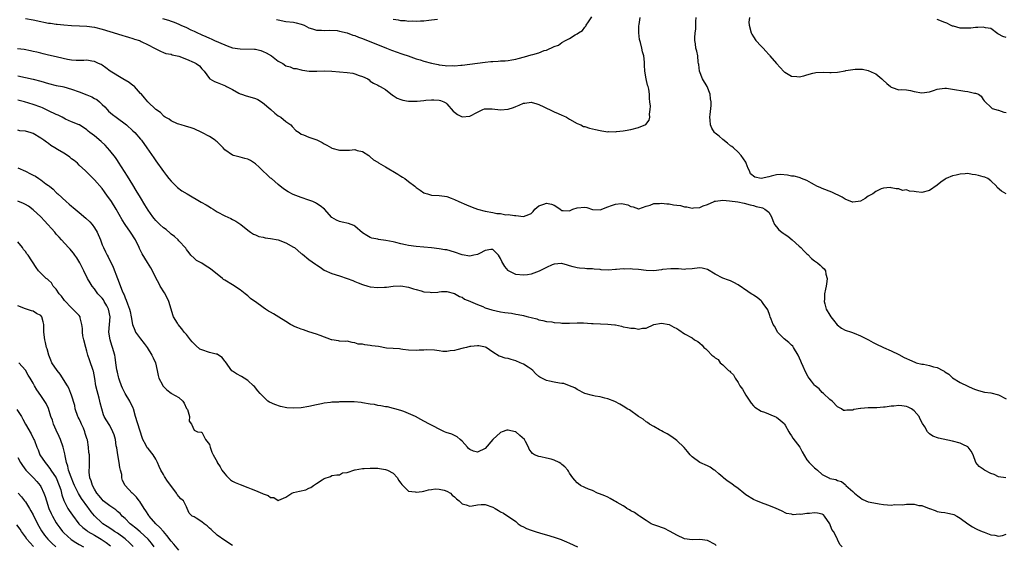
# Model space of a CAD drawing. Units: inches. Extents: x 2655000 to 2658000, y 1557000 to 1560000.
# Drawn here: x 2655791 to 2656049, y 1558659 to 1558796 of the extents above; entities that cross this region are included whole.
import ezdxf

# ---------------------------------------------------------------- set-up
doc = ezdxf.new("R2010")
doc.units = ezdxf.units.IN
doc.header["$MEASUREMENT"] = 0
doc.layers.add('LD26551557_2ft', color=134, linetype='Continuous')

msp = doc.modelspace()

# ---------------------------------------------------------------- linework, layer by layer
at = {"layer": 'LD26551557_2ft'}
for points, elevation in [([(2655793, 1558796.76), (2655795, 1558796.39), (2655797, 1558795.97), (2655797.82, 1558795.82), (2655799, 1558795.58), (2655799.54, 1558795.54), (2655801, 1558795.29), (2655801.29, 1558795.29), (2655803, 1558795.09), (2655805, 1558794.97), (2655807.13, 1558794.87), (2655809, 1558794.73), (2655811, 1558794.47), (2655813, 1558794.01), (2655817, 1558792.77), (2655818.37, 1558792.37), (2655819, 1558792.16), (2655819.9, 1558791.9), (2655821, 1558791.54), (2655821.42, 1558791.42), (2655822.76, 1558791), (2655822.93, 1558790.93), (2655823.22, 1558790.78), (2655825, 1558789.94), (2655826.72, 1558789), (2655827, 1558788.82), (2655828.22, 1558788.22), (2655829, 1558787.89), (2655829.65, 1558787.65), (2655831, 1558787.46), (2655831.32, 1558787.32), (2655833, 1558786.97), (2655835, 1558786.19), (2655837, 1558785.28), (2655837.58, 1558785), (2655838.4, 1558784.4), (2655839, 1558783.68), (2655839.64, 1558783), (2655841, 1558781.09), (2655841.11, 1558781), (2655842.33, 1558780.33), (2655843, 1558780.08), (2655845.18, 1558779.18), (2655845.49, 1558779), (2655847, 1558778.27), (2655848.67, 1558777.33), (2655849, 1558777.16), (2655849.36, 1558777), (2655850.58, 1558776.58), (2655852.14, 1558776.14), (2655853, 1558775.87), (2655853.61, 1558775.61), (2655854.9, 1558774.9), (2655857.06, 1558773), (2655858.08, 1558772.08), (2655859, 1558771.39), (2655859.63, 1558771), (2655861, 1558769.92), (2655862.26, 1558769), (2655862.61, 1558768.61), (2655863.6, 1558767.6), (2655864.42, 1558767), (2655865, 1558766.63), (2655865.53, 1558766.46), (2655867, 1558765.84), (2655869.08, 1558765.08), (2655869.22, 1558765), (2655870.42, 1558764.42), (2655871, 1558764.06), (2655871.7, 1558763.7), (2655872.88, 1558763), (2655873, 1558762.94), (2655875, 1558762.46), (2655875.59, 1558762.41), (2655877, 1558762.43), (2655877.59, 1558762.41), (2655879, 1558762.56), (2655879.62, 1558762.38), (2655881, 1558762.07), (2655882.64, 1558761), (2655882.82, 1558760.82), (2655883, 1558760.73), (2655883.88, 1558759.88), (2655885, 1558759.29), (2655885.16, 1558759.16), (2655886.4, 1558758.4), (2655887, 1558758.12), (2655890.18, 1558756.18), (2655891, 1558755.63), (2655891.41, 1558755.41), (2655892, 1558755), (2655893, 1558754.22), (2655894.64, 1558753), (2655895, 1558752.66), (2655896.02, 1558752.02), (2655897, 1558751.29), (2655897.25, 1558751.25), (2655897.98, 1558751), (2655899, 1558750.7), (2655901, 1558750.64), (2655902.4, 1558750.4), (2655903, 1558750.32), (2655904.09, 1558749.91), (2655905, 1558749.53), (2655906.13, 1558749), (2655908.14, 1558748.14), (2655909.56, 1558747.56), (2655911.03, 1558747), (2655913, 1558746.54), (2655915, 1558746.18), (2655916.07, 1558745.93), (2655917, 1558745.88), (2655918.43, 1558745.57), (2655919, 1558745.65), (2655920.65, 1558745.35), (2655921, 1558745.39), (2655923, 1558745.11), (2655924.35, 1558745.65), (2655925, 1558745.92), (2655925.53, 1558746.47), (2655925.93, 1558747), (2655927, 1558747.87), (2655928.33, 1558748.33), (2655929, 1558748.64), (2655930.31, 1558748.31), (2655931, 1558748.06), (2655931.69, 1558747.69), (2655932.59, 1558747), (2655933, 1558746.65), (2655933.34, 1558746.66), (2655935, 1558746.57), (2655935.86, 1558747), (2655937, 1558747.42), (2655939, 1558747.58), (2655939.5, 1558747.5), (2655941, 1558746.99), (2655943, 1558746.84), (2655945, 1558747.62), (2655945.97, 1558747.97), (2655947, 1558748.36), (2655948.47, 1558748.48), (2655949, 1558748.45), (2655950.21, 1558748.21), (2655951, 1558747.73), (2655951.62, 1558747.62), (2655953, 1558747.09), (2655953.12, 1558747.12), (2655955, 1558747.81), (2655956.07, 1558748.07), (2655957, 1558748.51), (2655958.49, 1558748.49), (2655959, 1558748.6), (2655960.4, 1558748.4), (2655961, 1558748.39), (2655962.19, 1558748.19), (2655963, 1558748.08), (2655963.97, 1558747.97), (2655965, 1558747.69), (2655965.67, 1558747.67), (2655967, 1558747.3), (2655967.38, 1558747.38), (2655969, 1558747.5), (2655969.88, 1558747.88), (2655971, 1558748.3), (2655972.75, 1558749), (2655972.9, 1558749.1), (2655973, 1558749.14), (2655973.13, 1558749.13), (2655975, 1558749.38), (2655976.77, 1558749.23), (2655978.97, 1558748.97), (2655980.64, 1558748.64), (2655982.15, 1558748.15), (2655983, 1558747.97), (2655983.71, 1558747.71), (2655985, 1558747.47), (2655985.35, 1558747.35), (2655985.97, 1558747), (2655987, 1558746.22), (2655987.75, 1558745), (2655988.07, 1558744.07), (2655988.48, 1558743), (2655989, 1558742.39), (2655989.68, 1558741.68), (2655990.46, 1558741), (2655990.77, 1558740.77), (2655991, 1558740.65), (2655991.99, 1558739.99), (2655993.09, 1558739), (2655995, 1558737.38), (2655995.43, 1558737), (2655996.2, 1558736.2), (2655997, 1558735.41), (2655997.22, 1558735.22), (2655998.17, 1558734.17), (2655999, 1558733.53), (2655999.75, 1558733), (2656000.43, 1558732.43), (2656001, 1558731.91), (2656001.51, 1558731.51), (2656001.8, 1558731), (2656001.89, 1558730.11), (2656002.23, 1558729), (2656002.2, 1558728.2), (2656002, 1558727), (2656001.8, 1558726.2), (2656001.61, 1558725), (2656001.56, 1558723.56), (2656001.49, 1558723), (2656001.64, 1558722.36), (2656002.03, 1558721), (2656003, 1558719.37), (2656003.2, 1558719), (2656003.93, 1558718.07), (2656004.85, 1558716.85), (2656005.99, 1558715.99), (2656007, 1558715.52), (2656008.6, 1558715), (2656009.32, 1558714.68), (2656011, 1558714), (2656013.09, 1558713), (2656014.3, 1558712.3), (2656015, 1558711.92), (2656017, 1558710.97), (2656019, 1558710.1), (2656021, 1558709.14), (2656022.39, 1558708.39), (2656023, 1558708.11), (2656023.72, 1558707.72), (2656025.11, 1558707.11), (2656025.46, 1558707), (2656027, 1558706.61), (2656027.42, 1558706.58), (2656029, 1558706.26), (2656030.05, 1558705.95), (2656031, 1558705.71), (2656032.44, 1558705), (2656032.8, 1558704.8), (2656033, 1558704.62), (2656033.99, 1558703.99), (2656035, 1558703.08), (2656037, 1558701.87), (2656039, 1558700.84), (2656040.3, 1558700.3), (2656041, 1558699.97), (2656041.74, 1558699.74), (2656043.33, 1558699.33), (2656045, 1558699.1), (2656047, 1558698.59), (2656049, 1558697.57)], 8018), ([(2655828.73, 1558796.73), (2655830.34, 1558796.34), (2655831, 1558796.09), (2655831.83, 1558795.83), (2655833, 1558795.27), (2655833.2, 1558795.2), (2655833.59, 1558795), (2655835, 1558794.39), (2655836.2, 1558793.8), (2655837, 1558793.44), (2655837.92, 1558793), (2655838.68, 1558792.68), (2655839, 1558792.52), (2655840.1, 1558792.1), (2655841, 1558791.64), (2655841.46, 1558791.46), (2655842.34, 1558791), (2655845, 1558789.86), (2655845.63, 1558789.63), (2655847, 1558789.16), (2655849, 1558788.82), (2655852.78, 1558788.78), (2655853, 1558788.75), (2655854.4, 1558788.4), (2655855, 1558788.18), (2655855.79, 1558787.79), (2655857.18, 1558787), (2655859, 1558785.63), (2655860.14, 1558785), (2655861, 1558784.38), (2655862.13, 1558784.13), (2655863, 1558783.77), (2655863.69, 1558783.69), (2655865, 1558783.4), (2655865.28, 1558783.28), (2655867.03, 1558783.03), (2655869.03, 1558783.03), (2655871, 1558783.1), (2655873, 1558783.01), (2655875, 1558782.84), (2655877, 1558782.65), (2655878.49, 1558782.49), (2655879, 1558782.36), (2655880.07, 1558781.93), (2655881, 1558781.68), (2655882.37, 1558781), (2655882.74, 1558780.74), (2655883, 1558780.46), (2655883.88, 1558779.88), (2655885, 1558779.4), (2655885.22, 1558779.22), (2655885.6, 1558779), (2655887, 1558778.29), (2655888.78, 1558776.78), (2655889, 1558776.69), (2655889.98, 1558775.98), (2655891, 1558775.63), (2655891.48, 1558775.48), (2655893, 1558775.21), (2655895, 1558775.22), (2655895.25, 1558775.25), (2655897, 1558775.4), (2655897.47, 1558775.47), (2655899, 1558775.54), (2655899.55, 1558775.55), (2655901, 1558775.43), (2655901.34, 1558775.34), (2655902.2, 1558775), (2655902.75, 1558774.75), (2655903, 1558774.52), (2655904.64, 1558772.64), (2655905, 1558772.35), (2655905.77, 1558771.77), (2655907, 1558771.16), (2655909, 1558771.26), (2655911, 1558772.38), (2655912.37, 1558773), (2655912.82, 1558773.18), (2655913, 1558773.21), (2655914.79, 1558773.21), (2655917, 1558772.97), (2655919, 1558773.13), (2655920.41, 1558773.59), (2655921, 1558773.83), (2655921.85, 1558774.15), (2655923, 1558774.66), (2655923.31, 1558774.69), (2655925, 1558774.92), (2655926.52, 1558774.52), (2655927, 1558774.36), (2655928.27, 1558773.73), (2655930.63, 1558772.63), (2655931, 1558772.44), (2655932.02, 1558772.02), (2655933, 1558771.55), (2655933.4, 1558771.4), (2655934.24, 1558771), (2655935, 1558770.51), (2655937, 1558769.4), (2655937.96, 1558769), (2655938.63, 1558768.63), (2655939, 1558768.56), (2655940.19, 1558768.19), (2655941.82, 1558767.82), (2655943, 1558767.52), (2655943.48, 1558767.48), (2655945, 1558767.24), (2655945.26, 1558767.26), (2655947, 1558767.23), (2655947.28, 1558767.28), (2655949, 1558767.44), (2655949.57, 1558767.57), (2655951, 1558767.83), (2655953, 1558768.35), (2655954.89, 1558769.11), (2655955.79, 1558770.21), (2655956, 1558771), (2655955.86, 1558771.86), (2655956.06, 1558773), (2655956.12, 1558773.89), (2655955.99, 1558775), (2655955.91, 1558775.91), (2655955.89, 1558777), (2655955.69, 1558778.31), (2655955.56, 1558779), (2655955.41, 1558779.41), (2655955.06, 1558781), (2655954.69, 1558783), (2655954.6, 1558784.6), (2655954.59, 1558785.41), (2655954.44, 1558787), (2655954.07, 1558788.07), (2655953.92, 1558789), (2655953.53, 1558790.47), (2655953.35, 1558791), (2655953.32, 1558791.32), (2655953.07, 1558793), (2655953.14, 1558794.86), (2655953.21, 1558795.21), (2655953.47, 1558797)], 8016), ([(2655858.55, 1558796.55), (2655859, 1558796.4), (2655861, 1558796.01), (2655863, 1558795.82), (2655863.67, 1558795.67), (2655865, 1558795.31), (2655865.23, 1558795.23), (2655865.75, 1558795), (2655867, 1558794.33), (2655867.91, 1558794.09), (2655869, 1558793.73), (2655870.29, 1558793.71), (2655871, 1558793.64), (2655872.31, 1558793.69), (2655874.4, 1558793.6), (2655875, 1558793.5), (2655876.93, 1558793.07), (2655878.45, 1558792.45), (2655879, 1558792.32), (2655879.91, 1558791.91), (2655881, 1558791.52), (2655887.26, 1558789), (2655888.51, 1558788.51), (2655890, 1558788), (2655891, 1558787.62), (2655891.48, 1558787.48), (2655892.91, 1558787), (2655895, 1558786.27), (2655896.01, 1558785.99), (2655897, 1558785.67), (2655899, 1558785.13), (2655900.75, 1558784.75), (2655901, 1558784.68), (2655902.53, 1558784.53), (2655903, 1558784.43), (2655904.47, 1558784.47), (2655905, 1558784.43), (2655906.6, 1558784.6), (2655907, 1558784.63), (2655911, 1558785.15), (2655913, 1558785.39), (2655914.49, 1558785.51), (2655915, 1558785.57), (2655916.38, 1558785.62), (2655917, 1558785.69), (2655918.24, 1558785.76), (2655919, 1558785.83), (2655919.99, 1558786.01), (2655921, 1558786.16), (2655921.64, 1558786.36), (2655923.25, 1558786.75), (2655925, 1558787.25), (2655925.41, 1558787.41), (2655927, 1558787.83), (2655928.42, 1558788.42), (2655929, 1558788.54), (2655931, 1558789.44), (2655932.15, 1558789.85), (2655933, 1558790.47), (2655933.92, 1558791), (2655935, 1558791.54), (2655936.47, 1558792.47), (2655937, 1558792.74), (2655937.33, 1558793), (2655938.36, 1558793.64), (2655939, 1558794.52), (2655939.23, 1558794.77), (2655939.33, 1558795), (2655939.93, 1558795.93), (2655940.8, 1558797.2)], 8014), ([(2655900.55, 1558796.55), (2655899, 1558796.35), (2655898.28, 1558796.28), (2655897, 1558796.1), (2655896.08, 1558796.08), (2655895, 1558795.97), (2655894.04, 1558796.04), (2655893, 1558796), (2655892.15, 1558796.14), (2655891, 1558796.18), (2655890.37, 1558796.37), (2655889, 1558796.53)], 8012), ([(2656049.02, 1558751), (2656047.77, 1558751.77), (2656046.67, 1558752.67), (2656046.43, 1558753), (2656045, 1558754.39), (2656044.2, 1558755), (2656043.39, 1558755.39), (2656043, 1558755.48), (2656041.81, 1558755.81), (2656041, 1558756), (2656040.12, 1558756.12), (2656039, 1558756.31), (2656038.28, 1558756.28), (2656037, 1558756.2), (2656035.94, 1558755.94), (2656035, 1558755.7), (2656033.29, 1558755), (2656033.11, 1558754.9), (2656031.94, 1558754.06), (2656031, 1558753.27), (2656029, 1558751.88), (2656027, 1558751.42), (2656025.53, 1558751.53), (2656025, 1558751.65), (2656023.74, 1558751.74), (2656023, 1558752.09), (2656021.94, 1558751.94), (2656021, 1558752.38), (2656020.3, 1558752.3), (2656019, 1558752.62), (2656018.69, 1558752.69), (2656017, 1558752.53), (2656016.37, 1558752.37), (2656015, 1558751.68), (2656014.18, 1558751), (2656013, 1558750.39), (2656012.17, 1558749.83), (2656011, 1558749.11), (2656010.33, 1558749), (2656009, 1558748.83), (2656008.86, 1558748.86), (2656007, 1558749.61), (2656006.16, 1558750.16), (2656003.46, 1558751.46), (2656001, 1558752.47), (2656000.6, 1558752.6), (2655999.55, 1558753), (2655999, 1558753.37), (2655998.21, 1558753.79), (2655997, 1558754.48), (2655995.58, 1558755), (2655995.23, 1558755.23), (2655995, 1558755.26), (2655993.63, 1558755.63), (2655993, 1558755.66), (2655991.92, 1558755.92), (2655990.06, 1558756.06), (2655989, 1558755.98), (2655987.68, 1558755.68), (2655987, 1558755.48), (2655985, 1558755.05), (2655983.35, 1558755.35), (2655982.26, 1558756.25), (2655982, 1558757), (2655981.61, 1558757.61), (2655981.14, 1558759), (2655981, 1558759.26), (2655979.85, 1558761), (2655979, 1558761.94), (2655977.83, 1558763), (2655977.38, 1558763.38), (2655977, 1558763.6), (2655976.29, 1558764.29), (2655975, 1558765.2), (2655974.08, 1558766.08), (2655973, 1558766.87), (2655972.88, 1558767), (2655972.18, 1558768.18), (2655971.84, 1558769), (2655971.73, 1558770.27), (2655971.64, 1558771), (2655971.69, 1558771.69), (2655971.95, 1558774.05), (2655971.98, 1558775), (2655971.83, 1558775.83), (2655971.74, 1558777), (2655970.9, 1558779), (2655969.76, 1558781), (2655968.97, 1558783), (2655968.76, 1558784.76), (2655968.68, 1558785), (2655968.6, 1558785.4), (2655968.5, 1558787), (2655968.22, 1558788.22), (2655968.01, 1558789), (2655967.86, 1558790.14), (2655967.69, 1558791), (2655967.69, 1558791.69), (2655967.83, 1558793), (2655967.99, 1558794.01), (2655968.02, 1558795), (2655968.01, 1558796.01), (2655968.04, 1558797)], 8018), ([(2655981.97, 1558797), (2655981.85, 1558795.85), (2655981.91, 1558795), (2655982.4, 1558793), (2655982.64, 1558792.64), (2655983, 1558791.95), (2655983.63, 1558791), (2655985, 1558789.59), (2655985.55, 1558789), (2655986.29, 1558788.29), (2655987, 1558787.41), (2655987.2, 1558787.2), (2655987.34, 1558787), (2655989.02, 1558785), (2655990.01, 1558784.01), (2655990.94, 1558782.94), (2655991, 1558782.9), (2655991.22, 1558782.78), (2655993, 1558781.73), (2655994.35, 1558781.65), (2655995, 1558781.59), (2655996.15, 1558781.85), (2655997, 1558782.06), (2655998.49, 1558782.49), (2655999, 1558782.62), (2655999.34, 1558782.66), (2656001.22, 1558782.78), (2656003, 1558782.68), (2656003.28, 1558782.72), (2656005, 1558782.78), (2656007, 1558783.13), (2656007.18, 1558783.18), (2656009, 1558783.5), (2656009.57, 1558783.57), (2656011, 1558783.59), (2656011.53, 1558783.53), (2656013, 1558783.23), (2656014.54, 1558782.54), (2656015, 1558782.32), (2656016.58, 1558781), (2656016.79, 1558780.79), (2656017.83, 1558779.83), (2656018.82, 1558779), (2656019, 1558778.82), (2656019.21, 1558778.79), (2656021, 1558778.19), (2656021.76, 1558778.24), (2656023, 1558778.12), (2656024.03, 1558777.98), (2656025, 1558777.75), (2656027, 1558777.38), (2656029, 1558777.65), (2656029.99, 1558778.01), (2656031, 1558778.33), (2656031.56, 1558778.44), (2656033, 1558778.62), (2656033.41, 1558778.59), (2656035, 1558778.38), (2656038.2, 1558777.8), (2656039, 1558777.74), (2656040.69, 1558777.31), (2656041, 1558777.31), (2656041.74, 1558777), (2656042.5, 1558776.5), (2656043, 1558775.67), (2656043.28, 1558775.28), (2656043.55, 1558775), (2656045, 1558773.64), (2656045.31, 1558773.31), (2656046.87, 1558772.87), (2656047, 1558772.87), (2656048.35, 1558772.35), (2656049, 1558772.26)], 8020), ([(2656049, 1558791.77), (2656048.1, 1558792.1), (2656047, 1558792.71), (2656046.8, 1558792.8), (2656045, 1558794.13), (2656043.63, 1558794.37), (2656043, 1558794.55), (2656041.62, 1558794.38), (2656041, 1558794.39), (2656039.75, 1558794.25), (2656039, 1558794.22), (2656037.71, 1558794.29), (2656037, 1558794.28), (2656035.27, 1558794.73), (2656035, 1558794.78), (2656034.44, 1558795), (2656033.52, 1558795.52), (2656033, 1558795.74), (2656031, 1558796.49)], 8022), ([(2656048.94, 1558676.93), (2656047, 1558677.24), (2656045.87, 1558677.87), (2656045, 1558678.13), (2656043.33, 1558679), (2656043.12, 1558679.12), (2656043, 1558679.21), (2656041.91, 1558679.91), (2656041.08, 1558681), (2656040.39, 1558683), (2656039.89, 1558683.89), (2656039.11, 1558685), (2656039, 1558685.09), (2656037.7, 1558685.7), (2656037, 1558685.98), (2656035, 1558686.54), (2656031.33, 1558687.33), (2656029.87, 1558687.87), (2656029, 1558688.46), (2656028.7, 1558688.7), (2656028.5, 1558689), (2656027.72, 1558690.28), (2656027.14, 1558691.14), (2656026.47, 1558692.47), (2656026.25, 1558693), (2656025, 1558694.42), (2656024.27, 1558695), (2656023.44, 1558695.44), (2656023, 1558695.55), (2656021.75, 1558695.75), (2656021, 1558695.82), (2656019.69, 1558695.69), (2656019, 1558695.65), (2656017.39, 1558695.39), (2656017, 1558695.37), (2656015.23, 1558695.23), (2656015, 1558695.25), (2656013.2, 1558695.2), (2656013, 1558695.23), (2656011.05, 1558695.05), (2656011, 1558695.06), (2656009.23, 1558694.77), (2656009, 1558694.66), (2656007.37, 1558694.63), (2656007, 1558694.49), (2656006.57, 1558694.57), (2656005.98, 1558695), (2656005.3, 1558695.3), (2656005, 1558695.51), (2656003.54, 1558697), (2656003, 1558697.42), (2656001.31, 1558699), (2656001, 1558699.25), (2656000.14, 1558700.14), (2655999.17, 1558701), (2655999, 1558701.17), (2655998.16, 1558702.16), (2655997.53, 1558703), (2655997.32, 1558703.32), (2655996.59, 1558704.59), (2655996.03, 1558705.97), (2655995.59, 1558707), (2655995.4, 1558707.4), (2655994.74, 1558709), (2655993.52, 1558711), (2655993.29, 1558711.29), (2655993, 1558711.55), (2655992.23, 1558712.23), (2655991, 1558713.26), (2655989.32, 1558715), (2655989.19, 1558715.19), (2655988.49, 1558716.49), (2655988.19, 1558717), (2655987.65, 1558718.35), (2655987.42, 1558719), (2655987.33, 1558719.33), (2655986.77, 1558720.77), (2655985.55, 1558722.45), (2655985.18, 1558723), (2655985, 1558723.17), (2655983.99, 1558723.99), (2655983, 1558724.61), (2655982.78, 1558724.78), (2655982.39, 1558725), (2655981.55, 1558725.55), (2655979, 1558727.27), (2655977.92, 1558727.92), (2655977, 1558728.31), (2655976.53, 1558728.53), (2655975, 1558729.07), (2655973, 1558730.1), (2655971, 1558731.33), (2655969.65, 1558731.65), (2655969, 1558731.77), (2655967.6, 1558731.6), (2655967, 1558731.47), (2655965.37, 1558731.37), (2655965, 1558731.31), (2655963.46, 1558731.46), (2655963, 1558731.44), (2655961.5, 1558731.5), (2655959.27, 1558731.27), (2655959, 1558731.22), (2655957, 1558730.99), (2655955, 1558731.04), (2655953, 1558731.28), (2655951.41, 1558731.41), (2655951, 1558731.46), (2655949.42, 1558731.42), (2655949, 1558731.44), (2655947.27, 1558731.27), (2655947, 1558731.28), (2655945.17, 1558731.17), (2655943.24, 1558731.24), (2655943, 1558731.28), (2655941.41, 1558731.41), (2655941, 1558731.47), (2655939.51, 1558731.51), (2655939, 1558731.57), (2655937.61, 1558731.61), (2655937, 1558731.72), (2655935.96, 1558731.96), (2655935, 1558732.28), (2655934.47, 1558732.47), (2655933, 1558732.89), (2655932.89, 1558732.89), (2655931, 1558732.69), (2655930.49, 1558732.49), (2655929, 1558731.83), (2655927.13, 1558730.87), (2655925.68, 1558730.32), (2655925, 1558730.11), (2655924.07, 1558729.93), (2655923, 1558729.83), (2655921, 1558730.04), (2655919.11, 1558731), (2655919, 1558731.08), (2655918.11, 1558732.11), (2655917.36, 1558733.36), (2655917, 1558734.16), (2655916.46, 1558735), (2655915.77, 1558735.77), (2655915, 1558736.51), (2655914.49, 1558736.49), (2655913, 1558736.28), (2655911.5, 1558735.5), (2655911, 1558735.21), (2655910.04, 1558735), (2655909, 1558734.81), (2655907, 1558735.16), (2655905, 1558735.84), (2655903, 1558736.4), (2655902.47, 1558736.47), (2655901, 1558736.73), (2655899, 1558736.96), (2655897, 1558737.12), (2655895, 1558737.31), (2655893, 1558737.6), (2655892.22, 1558737.78), (2655891, 1558738.01), (2655889.64, 1558738.36), (2655889, 1558738.48), (2655887.1, 1558738.9), (2655885.13, 1558739.13), (2655885, 1558739.18), (2655883.44, 1558739.44), (2655883, 1558739.61), (2655882.14, 1558740.14), (2655881, 1558740.88), (2655879, 1558742.58), (2655878.75, 1558742.75), (2655878.01, 1558743), (2655877.31, 1558743.31), (2655875.69, 1558743.69), (2655875, 1558743.81), (2655874.19, 1558744.19), (2655873, 1558744.9), (2655871.03, 1558747.03), (2655869.95, 1558747.95), (2655869, 1558748.53), (2655868.7, 1558748.7), (2655868.03, 1558749), (2655867, 1558749.42), (2655865, 1558750.11), (2655862.9, 1558750.9), (2655861.56, 1558751.56), (2655860.36, 1558752.36), (2655859, 1558753.49), (2655857.23, 1558755), (2655857, 1558755.16), (2655856.04, 1558756.04), (2655855, 1558756.95), (2655854, 1558758), (2655853, 1558758.85), (2655852.76, 1558759), (2655851.72, 1558759.72), (2655851, 1558760.12), (2655850.28, 1558760.28), (2655849, 1558760.61), (2655848.65, 1558760.65), (2655847.32, 1558761), (2655847, 1558761.1), (2655845, 1558762.53), (2655844.56, 1558763), (2655843.84, 1558763.84), (2655843, 1558764.57), (2655842.79, 1558764.79), (2655842.52, 1558765), (2655841, 1558765.99), (2655839.04, 1558767.04), (2655837, 1558768.01), (2655836.26, 1558768.26), (2655834.73, 1558768.73), (2655833.62, 1558769), (2655833, 1558769.18), (2655832.71, 1558769.29), (2655831, 1558770.08), (2655830.48, 1558770.48), (2655829.48, 1558771), (2655829.23, 1558771.23), (2655829, 1558771.37), (2655828.21, 1558772.21), (2655826.99, 1558773), (2655824.91, 1558775), (2655824.1, 1558776.1), (2655823.27, 1558777), (2655823, 1558777.25), (2655821.43, 1558779), (2655821.2, 1558779.2), (2655821, 1558779.32), (2655820.07, 1558780.07), (2655819, 1558780.67), (2655818.81, 1558780.81), (2655818.45, 1558781), (2655815.09, 1558783), (2655813.94, 1558783.94), (2655813, 1558784.59), (2655812.74, 1558784.74), (2655812.1, 1558785), (2655811, 1558785.59), (2655810.32, 1558785.68), (2655809, 1558785.87), (2655808.2, 1558785.8), (2655806.22, 1558785.78), (2655805, 1558785.88), (2655803.96, 1558786.04), (2655801.36, 1558786.64), (2655801, 1558786.75), (2655799, 1558787.21), (2655797.58, 1558787.58), (2655797, 1558787.69), (2655795.97, 1558787.97), (2655795, 1558788.16), (2655794.34, 1558788.34), (2655792.66, 1558788.66), (2655790.88, 1558788.88)], 8020), ([(2655791, 1558781.79), (2655793, 1558781.41), (2655795, 1558780.93), (2655797, 1558780.4), (2655799, 1558779.83), (2655801, 1558779.33), (2655802.62, 1558779), (2655803, 1558778.91), (2655805, 1558778.34), (2655807, 1558777.62), (2655809, 1558776.85), (2655810.32, 1558776.32), (2655811, 1558775.93), (2655811.63, 1558775.63), (2655812.28, 1558775), (2655813, 1558774.37), (2655813.71, 1558773.71), (2655814.28, 1558773), (2655814.63, 1558772.63), (2655815.7, 1558771.7), (2655816.63, 1558771), (2655819.38, 1558769), (2655821, 1558767.5), (2655821.57, 1558767), (2655823, 1558765.28), (2655823.25, 1558765), (2655824.7, 1558763), (2655826.47, 1558760.47), (2655827, 1558759.68), (2655829, 1558756.88), (2655829.81, 1558755.81), (2655830.45, 1558755), (2655831, 1558754.34), (2655832.34, 1558753), (2655832.68, 1558752.68), (2655833.84, 1558751.84), (2655835.19, 1558751), (2655838.9, 1558748.9), (2655840.15, 1558748.15), (2655841, 1558747.62), (2655841.4, 1558747.4), (2655841.99, 1558747), (2655843, 1558746.37), (2655845, 1558745.32), (2655846.59, 1558744.59), (2655847, 1558744.33), (2655847.9, 1558743.9), (2655849.23, 1558743), (2655851, 1558741.55), (2655851.77, 1558741), (2655852.53, 1558740.53), (2655853, 1558740.38), (2655853.95, 1558739.95), (2655855, 1558739.74), (2655855.58, 1558739.58), (2655857, 1558739.37), (2655859, 1558739.03), (2655861, 1558738.29), (2655863, 1558737.15), (2655863.22, 1558737), (2655865, 1558735.52), (2655865.27, 1558735.27), (2655867, 1558733.91), (2655868.71, 1558732.71), (2655869, 1558732.49), (2655869.91, 1558731.91), (2655871, 1558731.15), (2655873, 1558730.26), (2655875, 1558729.62), (2655876.94, 1558728.95), (2655878.41, 1558728.41), (2655879, 1558728.17), (2655879.86, 1558727.86), (2655881, 1558727.41), (2655882.35, 1558727), (2655883, 1558726.82), (2655885, 1558726.6), (2655886.73, 1558726.73), (2655887.26, 1558726.74), (2655889, 1558726.98), (2655891, 1558727.02), (2655893, 1558726.7), (2655894.25, 1558726.25), (2655895, 1558726.07), (2655896.26, 1558725.74), (2655897, 1558725.52), (2655898.64, 1558725.36), (2655899, 1558725.34), (2655900.6, 1558725.4), (2655901, 1558725.5), (2655901.56, 1558725.56), (2655903, 1558725.53), (2655905, 1558725.02), (2655906.29, 1558724.29), (2655907, 1558724.05), (2655907.61, 1558723.61), (2655909, 1558723.08), (2655909.14, 1558723), (2655911, 1558722.16), (2655912.35, 1558721.65), (2655913, 1558721.34), (2655914.75, 1558720.75), (2655917, 1558720.27), (2655918.12, 1558720.12), (2655919, 1558719.98), (2655919.88, 1558719.88), (2655921, 1558719.67), (2655921.61, 1558719.61), (2655923, 1558719.28), (2655923.26, 1558719.26), (2655924.23, 1558719), (2655925, 1558718.77), (2655926.45, 1558718.45), (2655927, 1558718.21), (2655928.04, 1558717.96), (2655929, 1558717.78), (2655930.37, 1558717.63), (2655931, 1558717.49), (2655932.63, 1558717.37), (2655933, 1558717.3), (2655935, 1558717.29), (2655937, 1558717.39), (2655938.63, 1558717.37), (2655940.74, 1558717.26), (2655941.2, 1558717.2), (2655945, 1558717.09), (2655945.89, 1558717), (2655946.87, 1558716.87), (2655947, 1558716.84), (2655948.54, 1558716.54), (2655949, 1558716.38), (2655950.18, 1558716.18), (2655951, 1558715.99), (2655951.99, 1558715.99), (2655953, 1558715.77), (2655954.02, 1558716.02), (2655955, 1558715.97), (2655957, 1558717), (2655959, 1558717.29), (2655961, 1558716.98), (2655962.28, 1558716.28), (2655963, 1558715.91), (2655963.58, 1558715.58), (2655965, 1558714.55), (2655967, 1558713.44), (2655967.65, 1558713), (2655968.49, 1558712.49), (2655969, 1558712.06), (2655969.6, 1558711.6), (2655970.1, 1558711), (2655970.6, 1558710.6), (2655971, 1558710.2), (2655972.15, 1558709), (2655972.65, 1558708.65), (2655973, 1558708.27), (2655973.79, 1558707.79), (2655974.32, 1558707), (2655975, 1558706.44), (2655976.55, 1558705), (2655976.82, 1558704.82), (2655977, 1558704.53), (2655977.86, 1558703.86), (2655978.21, 1558703), (2655979, 1558701.84), (2655979.51, 1558701), (2655980.13, 1558700.13), (2655981, 1558698.51), (2655982.07, 1558697), (2655982.44, 1558696.44), (2655983, 1558695.77), (2655983.4, 1558695.4), (2655985, 1558694.37), (2655985.93, 1558694.07), (2655988.59, 1558693), (2655989, 1558692.8), (2655989.98, 1558691.98), (2655991, 1558691.15), (2655991.12, 1558691), (2655991.29, 1558690.71), (2655992.23, 1558689), (2655992.51, 1558688.51), (2655993, 1558687.91), (2655993.33, 1558687.33), (2655995.09, 1558685), (2655995.74, 1558683.74), (2655997, 1558681.69), (2655997.6, 1558681), (2655999, 1558679.57), (2655999.34, 1558679.34), (2655999.76, 1558679), (2656001, 1558677.87), (2656002.87, 1558676.87), (2656003, 1558676.79), (2656004.51, 1558676.5), (2656005, 1558676.24), (2656006.01, 1558676.01), (2656007, 1558675.2), (2656007.1, 1558675.1), (2656007.16, 1558675), (2656009, 1558673.44), (2656009.39, 1558673), (2656010.24, 1558672.24), (2656011, 1558671.71), (2656011.43, 1558671.43), (2656012.37, 1558671), (2656013, 1558670.74), (2656014.41, 1558670.41), (2656015.82, 1558670.18), (2656017, 1558670), (2656018.04, 1558669.96), (2656019, 1558669.86), (2656019.95, 1558670.05), (2656021.92, 1558669.92), (2656023, 1558670.11), (2656023.88, 1558670.12), (2656025, 1558670.06), (2656026.22, 1558669.78), (2656027, 1558669.72), (2656028.92, 1558669), (2656029, 1558668.95), (2656030.45, 1558668.45), (2656031, 1558668.22), (2656032.02, 1558668.02), (2656033, 1558667.97), (2656033.77, 1558667.77), (2656035, 1558667.51), (2656035.37, 1558667.37), (2656036.11, 1558667), (2656037, 1558666.45), (2656039, 1558664.95), (2656040.18, 1558664.18), (2656041, 1558663.73), (2656041.5, 1558663.5), (2656042.72, 1558663), (2656043.22, 1558662.78), (2656045, 1558662.11), (2656046.02, 1558662.02), (2656047, 1558661.75), (2656048.04, 1558661.96), (2656049, 1558662.31)], 8022), ([(2656006.21, 1558659), (2656005.61, 1558659.61), (2656005, 1558660.85), (2656004.94, 1558660.94), (2656004.89, 1558661.11), (2656003.94, 1558663), (2656003.51, 1558663.52), (2656002.99, 1558665), (2656001.56, 1558667), (2656001.28, 1558667.28), (2656001, 1558667.45), (2655999.75, 1558667.75), (2655999, 1558667.87), (2655997.69, 1558667.69), (2655997, 1558667.67), (2655995.41, 1558667.41), (2655995, 1558667.46), (2655993.36, 1558667.36), (2655993, 1558667.51), (2655991.68, 1558667.68), (2655990.36, 1558668.36), (2655988.95, 1558669), (2655987, 1558669.77), (2655985.79, 1558670.21), (2655983.79, 1558671), (2655983, 1558671.34), (2655981, 1558672.56), (2655980.48, 1558673), (2655979, 1558674.17), (2655977.9, 1558675), (2655977.41, 1558675.41), (2655976.2, 1558676.19), (2655975.17, 1558677), (2655975, 1558677.16), (2655973.98, 1558677.98), (2655973, 1558678.88), (2655972.78, 1558679), (2655971.74, 1558679.74), (2655971, 1558680.14), (2655969, 1558680.95), (2655967, 1558682.44), (2655966.51, 1558683), (2655965.84, 1558683.84), (2655964.9, 1558684.9), (2655963, 1558686.73), (2655961.69, 1558687.69), (2655960.47, 1558688.47), (2655959.45, 1558689), (2655959, 1558689.26), (2655958.47, 1558689.53), (2655957, 1558690.35), (2655955.87, 1558691), (2655955.39, 1558691.39), (2655955, 1558691.61), (2655954.25, 1558692.25), (2655953.06, 1558693), (2655950.69, 1558694.69), (2655950.1, 1558695), (2655949.44, 1558695.44), (2655949, 1558695.66), (2655948.18, 1558696.18), (2655946.85, 1558696.85), (2655945, 1558697.6), (2655944.27, 1558697.73), (2655943, 1558698.1), (2655941.71, 1558698.29), (2655941, 1558698.45), (2655939, 1558699), (2655937, 1558700.05), (2655936.4, 1558700.4), (2655935, 1558700.98), (2655933.53, 1558701.53), (2655933, 1558701.57), (2655932.36, 1558701.64), (2655931, 1558701.9), (2655929.8, 1558702.2), (2655929, 1558702.36), (2655927.23, 1558703.23), (2655927, 1558703.41), (2655926.16, 1558704.16), (2655925.44, 1558705), (2655925, 1558705.32), (2655924.18, 1558705.82), (2655923, 1558706.59), (2655922.14, 1558707), (2655921, 1558707.48), (2655919.81, 1558707.81), (2655919, 1558708.1), (2655918.19, 1558708.19), (2655917, 1558708.61), (2655916.69, 1558708.69), (2655915, 1558709.77), (2655913.25, 1558711), (2655913.08, 1558711.08), (2655911.38, 1558711.38), (2655911, 1558711.37), (2655909.22, 1558711.22), (2655909, 1558711.19), (2655908.09, 1558711), (2655907.25, 1558710.75), (2655905.64, 1558710.36), (2655905, 1558710.18), (2655903.9, 1558710.1), (2655903, 1558709.94), (2655901.93, 1558709.93), (2655901, 1558710.05), (2655899.76, 1558710.24), (2655897.67, 1558710.33), (2655897, 1558710.28), (2655895.77, 1558710.23), (2655895, 1558710.14), (2655893, 1558710.28), (2655891.53, 1558710.47), (2655891, 1558710.57), (2655890.62, 1558710.62), (2655889, 1558710.67), (2655887.2, 1558710.8), (2655885.18, 1558711.18), (2655883.42, 1558711.42), (2655883, 1558711.51), (2655881.62, 1558711.62), (2655881, 1558711.79), (2655879.87, 1558711.87), (2655879, 1558712.21), (2655878.24, 1558712.24), (2655877, 1558712.57), (2655876.56, 1558712.56), (2655875, 1558712.61), (2655874.69, 1558712.69), (2655873, 1558712.94), (2655872.88, 1558713), (2655869.95, 1558714.05), (2655869, 1558714.46), (2655867, 1558715.09), (2655865.56, 1558715.56), (2655865, 1558715.72), (2655864.13, 1558716.13), (2655863, 1558716.55), (2655862.71, 1558716.71), (2655862.16, 1558717), (2655861, 1558717.7), (2655859.12, 1558718.88), (2655857.72, 1558719.72), (2655857, 1558720.18), (2655856.46, 1558720.46), (2655855.68, 1558721), (2655855, 1558721.39), (2655853, 1558722.87), (2655852.85, 1558723), (2655851.77, 1558723.77), (2655851, 1558724.46), (2655850.7, 1558724.7), (2655850.37, 1558725), (2655849, 1558726.04), (2655847.52, 1558727), (2655847.19, 1558727.19), (2655847, 1558727.28), (2655845, 1558728.53), (2655844.72, 1558728.72), (2655844.39, 1558729), (2655843, 1558730.05), (2655841.38, 1558731.38), (2655841, 1558731.67), (2655840.2, 1558732.2), (2655839, 1558732.95), (2655837.68, 1558733.68), (2655837, 1558734.24), (2655836.16, 1558735), (2655835.69, 1558735.69), (2655835, 1558736.56), (2655834.85, 1558736.85), (2655833, 1558738.82), (2655832.86, 1558739), (2655831.91, 1558739.91), (2655831, 1558740.56), (2655830.79, 1558740.79), (2655829.72, 1558741.72), (2655829, 1558742.19), (2655828.1, 1558743), (2655827.55, 1558743.55), (2655827, 1558744.05), (2655826.57, 1558744.57), (2655826.24, 1558745), (2655825, 1558746.78), (2655824.17, 1558748.17), (2655823, 1558750.07), (2655821.9, 1558751.9), (2655821, 1558753.35), (2655819.63, 1558755.63), (2655818.86, 1558756.86), (2655817.3, 1558759.3), (2655817, 1558759.75), (2655816.48, 1558760.48), (2655815, 1558762.38), (2655813.76, 1558763.76), (2655812.73, 1558764.73), (2655811, 1558766.15), (2655809.83, 1558767), (2655809.37, 1558767.37), (2655809, 1558767.77), (2655807.1, 1558769), (2655807, 1558769.05), (2655805, 1558769.83), (2655803.48, 1558770.52), (2655802.57, 1558771), (2655801.52, 1558771.52), (2655801, 1558771.74), (2655799, 1558772.72), (2655797.44, 1558773.44), (2655797, 1558773.63), (2655795, 1558774.34), (2655792.71, 1558775), (2655791, 1558775.43)], 8024), ([(2655973.33, 1558659.33), (2655973, 1558659.57), (2655971, 1558660.61), (2655969, 1558660.88), (2655967, 1558660.77), (2655965, 1558661.02), (2655963, 1558661.99), (2655961.25, 1558663), (2655961.1, 1558663.1), (2655959.79, 1558663.79), (2655959, 1558664.03), (2655958.29, 1558664.29), (2655957, 1558664.69), (2655956.77, 1558664.77), (2655956.31, 1558665), (2655955, 1558665.84), (2655953.27, 1558667), (2655953.13, 1558667.13), (2655953, 1558667.18), (2655951.94, 1558667.94), (2655951, 1558668.38), (2655950.63, 1558668.63), (2655949.96, 1558669), (2655949.43, 1558669.43), (2655949, 1558669.66), (2655947.44, 1558670.56), (2655947, 1558670.84), (2655946.65, 1558671), (2655945.62, 1558671.62), (2655945, 1558671.89), (2655944.25, 1558672.25), (2655942.83, 1558672.83), (2655942.32, 1558673), (2655941, 1558673.63), (2655939.96, 1558674.04), (2655939, 1558674.47), (2655937.89, 1558675), (2655937.39, 1558675.39), (2655937, 1558675.63), (2655936.39, 1558676.39), (2655935.86, 1558677), (2655935, 1558678.19), (2655934.75, 1558678.75), (2655934.59, 1558679), (2655933.83, 1558679.83), (2655933, 1558680.49), (2655932.73, 1558680.73), (2655932.27, 1558681), (2655931, 1558681.57), (2655930.19, 1558681.81), (2655929, 1558682.09), (2655927.54, 1558682.46), (2655927, 1558682.52), (2655925.89, 1558683), (2655925.31, 1558683.31), (2655925, 1558683.76), (2655924.44, 1558684.44), (2655924.32, 1558685), (2655923.56, 1558686.44), (2655923.22, 1558687), (2655922.05, 1558688.05), (2655921, 1558688.94), (2655920.96, 1558688.96), (2655920.84, 1558689), (2655919, 1558689.43), (2655918.64, 1558689.36), (2655917.44, 1558689), (2655917, 1558688.82), (2655915.03, 1558687), (2655913, 1558684.61), (2655911, 1558683.68), (2655909.91, 1558683.91), (2655909, 1558684.33), (2655908.63, 1558684.63), (2655908.35, 1558685), (2655907, 1558686.52), (2655906.49, 1558687), (2655905.69, 1558687.69), (2655904.32, 1558688.32), (2655902.82, 1558688.82), (2655902.38, 1558689), (2655901, 1558689.65), (2655899.54, 1558690.46), (2655898.46, 1558691), (2655897, 1558691.78), (2655896.18, 1558692.18), (2655894.78, 1558693), (2655893, 1558693.79), (2655891.76, 1558694.24), (2655891, 1558694.54), (2655889.43, 1558695), (2655889.08, 1558695.08), (2655887.46, 1558695.46), (2655887, 1558695.51), (2655885.79, 1558695.79), (2655885, 1558695.86), (2655884.07, 1558696.07), (2655883, 1558696.21), (2655881, 1558696.55), (2655880.6, 1558696.6), (2655878.76, 1558696.76), (2655877, 1558696.79), (2655875, 1558696.78), (2655874.73, 1558696.73), (2655873, 1558696.71), (2655872.6, 1558696.6), (2655871, 1558696.47), (2655870.25, 1558696.25), (2655869, 1558696.05), (2655867, 1558695.56), (2655865, 1558695.21), (2655863, 1558695.1), (2655861.26, 1558695.26), (2655859.57, 1558695.57), (2655858.06, 1558696.06), (2655856.7, 1558696.7), (2655856.26, 1558697), (2655855, 1558698.21), (2655854.26, 1558699), (2655853.69, 1558699.69), (2655852.77, 1558700.77), (2655852.54, 1558701), (2655851, 1558702.35), (2655850.07, 1558703), (2655849.4, 1558703.4), (2655848.07, 1558704.07), (2655847, 1558704.77), (2655846.88, 1558704.88), (2655845.19, 1558707.19), (2655845, 1558707.41), (2655844.38, 1558708.38), (2655843.34, 1558709), (2655843, 1558709.18), (2655842.81, 1558709.19), (2655841, 1558709.69), (2655839, 1558710.33), (2655838.55, 1558710.55), (2655837.47, 1558711.47), (2655836.47, 1558712.47), (2655836.08, 1558713), (2655835, 1558714.39), (2655834.46, 1558715), (2655833.79, 1558715.79), (2655832.84, 1558717), (2655832.65, 1558717.35), (2655831.66, 1558719), (2655831.45, 1558719.45), (2655831.01, 1558721), (2655830.4, 1558723), (2655829.95, 1558723.95), (2655829.26, 1558725.26), (2655828.14, 1558727), (2655827.77, 1558727.77), (2655827.1, 1558729), (2655826.17, 1558731), (2655825.72, 1558731.72), (2655824.85, 1558733.15), (2655823.42, 1558735.42), (2655822.76, 1558736.76), (2655822.68, 1558737), (2655821.68, 1558739), (2655820.41, 1558741), (2655819.06, 1558743), (2655818.25, 1558744.25), (2655816.66, 1558747), (2655815.43, 1558749), (2655815, 1558749.67), (2655814.45, 1558750.45), (2655813.6, 1558751.6), (2655813, 1558752.39), (2655811, 1558754.65), (2655809, 1558756.67), (2655808.67, 1558757), (2655807, 1558758.53), (2655806.54, 1558759), (2655805.73, 1558759.73), (2655805, 1558760.2), (2655804.57, 1558760.57), (2655803.97, 1558761), (2655803, 1558761.64), (2655801.39, 1558762.61), (2655800.69, 1558763), (2655799.65, 1558763.65), (2655799, 1558764.17), (2655798.48, 1558764.48), (2655797.83, 1558765), (2655797, 1558765.59), (2655795, 1558766.74), (2655794.26, 1558767), (2655793.28, 1558767.28), (2655793, 1558767.38), (2655791.51, 1558767.51), (2655791, 1558767.63)], 8026), ([(2655791, 1558757.86), (2655793, 1558756.92), (2655794.29, 1558756.29), (2655795, 1558755.88), (2655795.62, 1558755.62), (2655796.47, 1558755), (2655797, 1558754.68), (2655798.32, 1558753.68), (2655799, 1558753.22), (2655799.26, 1558753), (2655800.25, 1558752.25), (2655801, 1558751.4), (2655801.22, 1558751.22), (2655801.41, 1558751), (2655803.59, 1558749), (2655804.38, 1558748.38), (2655805, 1558747.83), (2655805.47, 1558747.47), (2655805.97, 1558747), (2655807, 1558746.17), (2655808.72, 1558744.72), (2655809.77, 1558743.77), (2655810.39, 1558743), (2655811, 1558742.15), (2655811.69, 1558741), (2655812.55, 1558739), (2655813, 1558737.78), (2655813.35, 1558737), (2655813.92, 1558735.92), (2655814.33, 1558735), (2655814.58, 1558734.58), (2655815.91, 1558731.91), (2655817, 1558728.93), (2655818.25, 1558725.75), (2655818.58, 1558725), (2655818.72, 1558724.72), (2655819, 1558723.93), (2655819.3, 1558723.3), (2655819.62, 1558722.38), (2655820.17, 1558721), (2655820.34, 1558720.34), (2655820.61, 1558719), (2655820.94, 1558716.94), (2655821.5, 1558715.5), (2655821.74, 1558715), (2655823, 1558713.24), (2655823.98, 1558711.98), (2655824.73, 1558711), (2655825.99, 1558709), (2655826.29, 1558708.29), (2655826.9, 1558707), (2655827.39, 1558705), (2655827.62, 1558703.62), (2655827.8, 1558703), (2655828.74, 1558701.26), (2655828.86, 1558701), (2655829, 1558700.83), (2655829.92, 1558699.92), (2655831, 1558699.07), (2655831.15, 1558699), (2655833, 1558697.88), (2655834.07, 1558697), (2655834.43, 1558696.43), (2655835.05, 1558695.05), (2655835.25, 1558694.75), (2655835.79, 1558693), (2655835.74, 1558691.74), (2655836.32, 1558691), (2655837, 1558689.42), (2655837.89, 1558689), (2655838.9, 1558688.9), (2655839, 1558688.84), (2655839.67, 1558687.67), (2655840.03, 1558687), (2655841, 1558685.67), (2655841.25, 1558685), (2655841.68, 1558683.68), (2655841.95, 1558683), (2655843, 1558681.15), (2655843.06, 1558681), (2655843.82, 1558679.82), (2655844.25, 1558679), (2655845, 1558677.99), (2655845.45, 1558677.45), (2655846.48, 1558676.48), (2655847, 1558676.13), (2655847.74, 1558675.74), (2655849, 1558675.19), (2655851, 1558674.45), (2655851.94, 1558674.06), (2655853, 1558673.69), (2655854.89, 1558672.89), (2655855, 1558672.81), (2655856.37, 1558672.37), (2655857, 1558671.8), (2655857.82, 1558671.82), (2655859, 1558671.06), (2655859.15, 1558671.15), (2655861, 1558671.9), (2655862.52, 1558673), (2655863, 1558673.16), (2655864.55, 1558673.45), (2655866.14, 1558673.86), (2655867, 1558674.24), (2655867.51, 1558674.49), (2655868.21, 1558675), (2655869, 1558675.49), (2655870.46, 1558676.46), (2655871, 1558676.8), (2655872.66, 1558677.34), (2655873, 1558677.58), (2655874.25, 1558677.74), (2655875, 1558677.79), (2655875.74, 1558678.26), (2655877, 1558678.39), (2655879, 1558679.08), (2655879.07, 1558679.07), (2655881, 1558679.43), (2655881.41, 1558679.41), (2655883, 1558679.5), (2655883.46, 1558679.46), (2655885, 1558679.47), (2655885.38, 1558679.38), (2655887, 1558679.18), (2655887.48, 1558679), (2655889, 1558678.18), (2655890.15, 1558677), (2655890.38, 1558676.38), (2655891, 1558675.59), (2655891.21, 1558675.21), (2655891.48, 1558675), (2655893, 1558673.53), (2655894.71, 1558673.29), (2655895, 1558673.19), (2655896.57, 1558673.43), (2655897, 1558673.46), (2655898.2, 1558673.8), (2655899, 1558673.94), (2655899.94, 1558674.06), (2655901, 1558674.03), (2655902.28, 1558673.72), (2655903, 1558673.48), (2655903.93, 1558673), (2655904.42, 1558672.42), (2655905, 1558672.01), (2655905.51, 1558671.51), (2655906.19, 1558671), (2655907, 1558670.22), (2655908.04, 1558669.96), (2655909, 1558669.6), (2655909.63, 1558669.63), (2655911, 1558669.95), (2655911.96, 1558670.04), (2655913, 1558670.04), (2655915, 1558669.36), (2655915.63, 1558669), (2655916.44, 1558668.44), (2655917, 1558668.09), (2655917.77, 1558667.77), (2655921, 1558665.6), (2655921.6, 1558665), (2655922.43, 1558664.43), (2655923, 1558664.18), (2655923.76, 1558663.76), (2655925, 1558663.31), (2655926.07, 1558663), (2655927.45, 1558662.55), (2655929, 1558662.11), (2655931, 1558661.5), (2655932.85, 1558660.85), (2655933, 1558660.81), (2655934.25, 1558660.25), (2655935, 1558659.97), (2655937.06, 1558659)], 8028), ([(2655847, 1558659.33), (2655845, 1558660.63), (2655843, 1558662.04), (2655841.5, 1558663.5), (2655841, 1558663.88), (2655840.41, 1558664.41), (2655839.61, 1558665), (2655839, 1558665.53), (2655837.57, 1558666.43), (2655837, 1558666.76), (2655836.47, 1558667), (2655835.75, 1558667.75), (2655835.23, 1558669), (2655835, 1558669.42), (2655834.29, 1558671), (2655833.53, 1558671.53), (2655833, 1558672.12), (2655832.61, 1558672.61), (2655832.44, 1558673), (2655830.95, 1558675), (2655830.08, 1558676.08), (2655829.31, 1558677.31), (2655829, 1558677.88), (2655828.34, 1558679), (2655827.89, 1558679.89), (2655827.48, 1558681), (2655827, 1558681.87), (2655826.29, 1558683), (2655825, 1558684.58), (2655824.8, 1558684.8), (2655824.68, 1558685), (2655824.41, 1558685.59), (2655823.65, 1558687), (2655823.46, 1558687.46), (2655821.7, 1558693), (2655821.17, 1558695), (2655821.12, 1558695.12), (2655820.27, 1558697), (2655819.06, 1558699), (2655818.36, 1558700.36), (2655818.05, 1558701), (2655817.54, 1558702.46), (2655817.36, 1558703), (2655817.31, 1558703.31), (2655817, 1558704.53), (2655816.88, 1558705.12), (2655816.62, 1558707), (2655816.41, 1558708.41), (2655816.28, 1558709), (2655815.72, 1558711), (2655815.51, 1558711.51), (2655815.09, 1558713), (2655814.78, 1558715), (2655815.08, 1558719), (2655814.66, 1558721), (2655814.21, 1558721.79), (2655813.56, 1558723), (2655813.35, 1558723.35), (2655813, 1558723.81), (2655811.92, 1558725), (2655811, 1558726.28), (2655810.4, 1558727), (2655809.86, 1558727.86), (2655809.23, 1558729), (2655808.26, 1558731), (2655807.18, 1558733), (2655806.37, 1558734.37), (2655805.85, 1558735), (2655805.55, 1558735.55), (2655805, 1558736.15), (2655804.63, 1558736.63), (2655804.19, 1558737), (2655802.38, 1558739), (2655801.75, 1558739.75), (2655801, 1558740.56), (2655800.65, 1558741), (2655797.98, 1558743.98), (2655797, 1558745), (2655795, 1558746.89), (2655793.78, 1558747.78), (2655793, 1558748.24), (2655792.5, 1558748.5), (2655791, 1558749.16)], 8030), ([(2655833, 1558658.07), (2655831.68, 1558659.68), (2655831, 1558660.46), (2655829.91, 1558661.91), (2655829, 1558662.93), (2655828.04, 1558664.04), (2655827.03, 1558665), (2655825.29, 1558667), (2655825.18, 1558667.18), (2655824.4, 1558668.4), (2655823.98, 1558669), (2655822.82, 1558670.82), (2655822.66, 1558671), (2655821.96, 1558671.96), (2655820.95, 1558672.95), (2655820.89, 1558673), (2655818.99, 1558675), (2655818.29, 1558676.29), (2655818.16, 1558677), (2655818.15, 1558677.85), (2655817.84, 1558679), (2655817.63, 1558679.63), (2655817.47, 1558681), (2655817.08, 1558683), (2655816.82, 1558684.82), (2655816.71, 1558685.29), (2655816.46, 1558687), (2655816.15, 1558688.15), (2655815.84, 1558689), (2655815, 1558690.65), (2655814.07, 1558692.07), (2655813.53, 1558693), (2655813.37, 1558693.37), (2655812.89, 1558695), (2655812.51, 1558696.51), (2655812.45, 1558697), (2655812.26, 1558697.74), (2655811.69, 1558699.69), (2655811.38, 1558701), (2655811.09, 1558702.91), (2655810.76, 1558704.76), (2655810.7, 1558705), (2655810.51, 1558705.49), (2655809.98, 1558707), (2655809.71, 1558707.71), (2655809.24, 1558709), (2655809, 1558709.97), (2655808.71, 1558711), (2655808.23, 1558713), (2655807.99, 1558714.01), (2655807.84, 1558715), (2655807.88, 1558715.88), (2655807.71, 1558717), (2655807.26, 1558718.74), (2655807.24, 1558719), (2655807, 1558719.27), (2655806.15, 1558720.15), (2655805.38, 1558721), (2655805, 1558721.31), (2655803.22, 1558723.22), (2655803, 1558723.5), (2655802.36, 1558724.36), (2655801.8, 1558725), (2655801, 1558726.14), (2655800.24, 1558727), (2655799.81, 1558727.81), (2655799, 1558728.48), (2655798.76, 1558728.76), (2655798.37, 1558729), (2655797, 1558730.37), (2655796.4, 1558731), (2655795.8, 1558731.8), (2655793.68, 1558735), (2655793.37, 1558735.37), (2655793, 1558735.97), (2655792.52, 1558736.52), (2655792.22, 1558737), (2655791, 1558738.54)], 8032), ([(2655826.62, 1558659), (2655825.92, 1558659.92), (2655825.01, 1558661), (2655822.92, 1558662.92), (2655821.83, 1558663.83), (2655820.71, 1558664.71), (2655820.3, 1558665), (2655819, 1558666.34), (2655818.28, 1558667), (2655817.68, 1558667.68), (2655817, 1558668.23), (2655816.59, 1558668.59), (2655815, 1558669.63), (2655813.31, 1558671), (2655813, 1558671.29), (2655812.25, 1558672.25), (2655811.63, 1558673), (2655811, 1558674.04), (2655810.46, 1558675), (2655810.18, 1558676.18), (2655809.81, 1558677), (2655809.59, 1558678.41), (2655809.61, 1558679), (2655809.69, 1558679.69), (2655809.68, 1558681), (2655809.69, 1558682.31), (2655809.67, 1558683), (2655809.57, 1558683.57), (2655809.48, 1558685), (2655809.15, 1558686.85), (2655809.11, 1558687), (2655808.57, 1558688.57), (2655808.48, 1558689), (2655808.12, 1558689.88), (2655807.61, 1558691), (2655807.43, 1558691.43), (2655807, 1558692.38), (2655806.78, 1558692.78), (2655806.69, 1558693), (2655806, 1558695), (2655805.84, 1558695.84), (2655805, 1558698.57), (2655804.86, 1558699), (2655804.34, 1558700.34), (2655803.96, 1558701), (2655802.02, 1558704.02), (2655801.24, 1558705), (2655799.89, 1558707), (2655799.65, 1558707.65), (2655799.08, 1558709), (2655798.65, 1558710.65), (2655798.52, 1558711), (2655798.24, 1558712.24), (2655798.02, 1558713), (2655797.8, 1558715), (2655797.79, 1558717), (2655797.62, 1558717.62), (2655797.26, 1558719), (2655797, 1558719.32), (2655795.87, 1558719.87), (2655795, 1558720.43), (2655794.55, 1558720.55), (2655793.27, 1558721), (2655793, 1558721.08), (2655791, 1558721.85)], 8034), ([(2655821.07, 1558659.07), (2655820.1, 1558660.1), (2655819.12, 1558661), (2655819, 1558661.09), (2655817, 1558662.51), (2655816.21, 1558663), (2655815.5, 1558663.5), (2655814.29, 1558664.29), (2655813.15, 1558665), (2655813, 1558665.12), (2655811, 1558667.04), (2655810.13, 1558668.13), (2655809.53, 1558669), (2655809.3, 1558669.3), (2655807.62, 1558671.62), (2655806.84, 1558672.84), (2655806.56, 1558673.44), (2655805.77, 1558675), (2655805.56, 1558675.56), (2655804.89, 1558677.11), (2655804.24, 1558679), (2655804.05, 1558680.05), (2655803.68, 1558681), (2655803.33, 1558682.67), (2655803.27, 1558683.27), (2655802.85, 1558685), (2655802.11, 1558687), (2655801.78, 1558687.78), (2655801, 1558689.37), (2655800.29, 1558691), (2655800.02, 1558692.02), (2655799.65, 1558693), (2655799.01, 1558695.01), (2655798.39, 1558696.39), (2655797, 1558698.45), (2655795.95, 1558699.95), (2655795.37, 1558701), (2655795, 1558701.62), (2655794.25, 1558703), (2655793.74, 1558703.74), (2655793, 1558705.07), (2655791.28, 1558707)], 8036), ([(2655790.78, 1558694.78), (2655791.94, 1558693), (2655792.31, 1558692.31), (2655793, 1558690.96), (2655794.48, 1558688.48), (2655795.21, 1558687), (2655795.31, 1558686.69), (2655795.96, 1558685), (2655796.28, 1558684.28), (2655796.78, 1558683), (2655798.1, 1558681), (2655798.52, 1558680.52), (2655799.39, 1558679.39), (2655799.62, 1558679), (2655800.98, 1558676.98), (2655801.81, 1558675), (2655802.19, 1558673.81), (2655802.52, 1558672.52), (2655803.03, 1558671.03), (2655804.06, 1558669), (2655804.43, 1558668.42), (2655805.23, 1558667.23), (2655806.94, 1558665), (2655807.98, 1558663.98), (2655809, 1558663.24), (2655809.13, 1558663.13), (2655809.31, 1558663), (2655811, 1558662.01), (2655812.76, 1558661), (2655814.08, 1558660.08), (2655815.21, 1558659.21)], 8038), ([(2655791, 1558682.28), (2655791.69, 1558681), (2655792.18, 1558680.18), (2655793.12, 1558679), (2655795.08, 1558677), (2655796, 1558676), (2655796.82, 1558675), (2655797, 1558674.72), (2655797.81, 1558673), (2655798.13, 1558672.13), (2655798.45, 1558671), (2655799.13, 1558669), (2655799.68, 1558667.68), (2655800.02, 1558667), (2655801, 1558665.25), (2655801.16, 1558665), (2655801.93, 1558663.93), (2655802.64, 1558663), (2655803, 1558662.62), (2655804.9, 1558660.9), (2655806.12, 1558660.12), (2655807, 1558659.59), (2655808.1, 1558659)], 8040), ([(2655791.11, 1558673), (2655792, 1558672), (2655792.76, 1558671), (2655793, 1558670.67), (2655794.01, 1558669), (2655794.4, 1558668.4), (2655795, 1558667.31), (2655796.14, 1558665), (2655797.15, 1558663.15), (2655797.98, 1558661.98), (2655798.79, 1558661), (2655799.9, 1558659.9), (2655800.88, 1558659)], 8042), ([(2655795.07, 1558659.07), (2655794.13, 1558660.13), (2655793.38, 1558661), (2655793, 1558661.55), (2655791.94, 1558663), (2655791.57, 1558663.57), (2655790.7, 1558664.7)], 8044)]:
    msp.add_lwpolyline(points, dxfattribs=dict(at, elevation=elevation))

doc.saveas('drawing.dxf')
